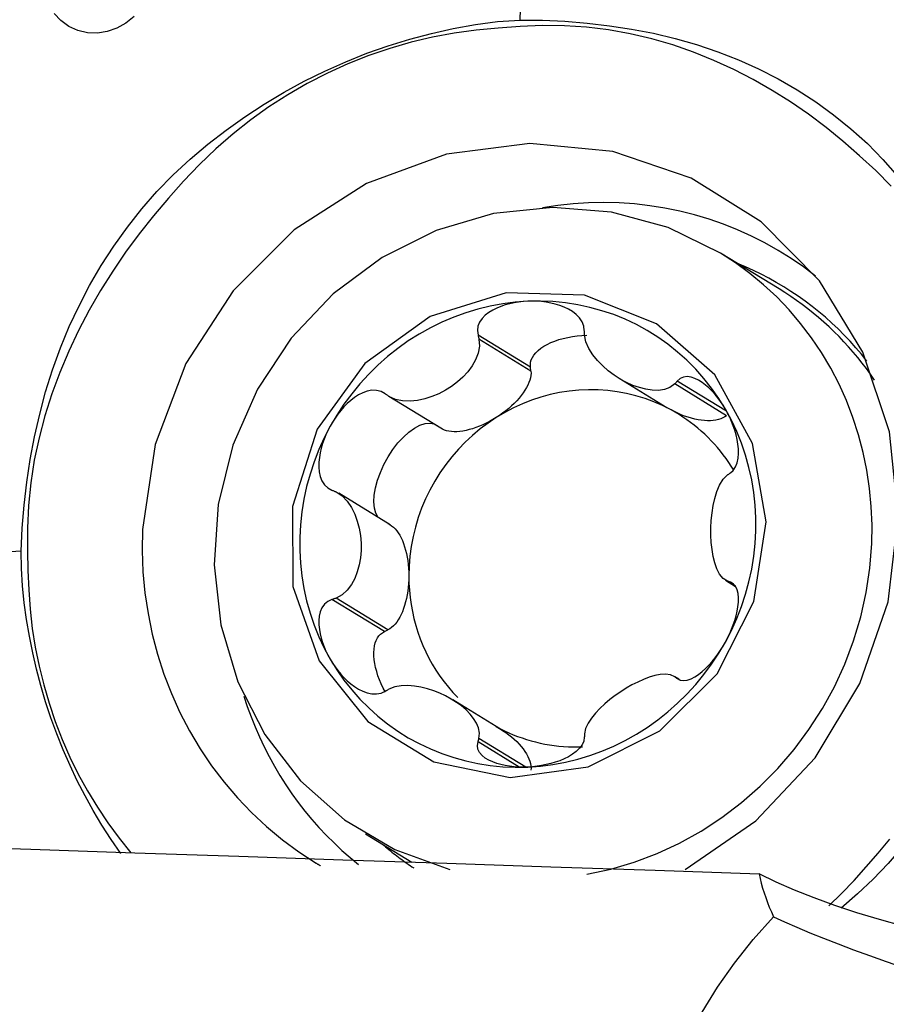
# Model space of a CAD drawing. Extents: x -48 to 66, y -28 to 58.
# Drawn here: x 43 to 48, y 11 to 16 of the extents above; entities that cross this region are included whole.
import ezdxf

# ---------------------------------------------------------------- set-up
doc = ezdxf.new("R2010")
doc.units = 0
doc.header["$MEASUREMENT"] = 0
doc.layers.get('0').update_dxf_attribs({"linetype": 'CONTINUOUS'})
doc.layers.add('1', color=4, linetype='CONTINUOUS')
doc.layers.add('SK2', color=7, linetype='CONTINUOUS')
doc.styles.add('SANDVIK_STYLE', font='simplex.shx', dxfattribs={"height": 3})
doc.styles.get("Standard").update_dxf_attribs({"font": 'simplex.shx'})
doc.dimstyles.new('SANDVIK_DIM', dxfattribs={"dimscale": 0, "dimtxt": 4.5, "dimasz": 4.57, "dimexe": 5, "dimexo": 0, "dimgap": 2.3, "dimtad": 1, "dimdsep": 46, "dimtxsty": 'SANDVIK_STYLE', "dimcen": 0.09, "dimclrd": 256, "dimclre": 256, "dimclrt": 256, "dimadec": 0, "dimazin": 0, "dimtfac": 1, "dimtofl": 0, "dimtmove": 2, "dimatfit": 3, "dimfxl": 1, "dimtolj": 1, "dimtzin": 0, "dimarcsym": 0})

# ---------------------------------------------------------------- blocks, each defined once
blk = doc.blocks.new('*D1')
for p, q in [((-19, 12.1875), (-19, 54.089399)), ((50, 19.5875), (50, 54.089399)), ((-19, 50.914399), (50, 50.914399))]:
    blk.add_line(p, q)
for points in [[(-19, 50.914399), (-15.825, 51.332395), (-15.825, 50.496402)], [(50, 50.914399), (46.825, 50.496402), (46.825, 51.332395)]]:
    blk.add_solid(points)
blk.add_text('69', height=4.5).set_placement((12.267105, 53.164399))

msp = doc.modelspace()

# ---------------------------------------------------------------- linework, layer by layer
at = {"layer": '1'}
for p, q in [((47.160088, 14.930242), (46.864067, 15.111234)), ((45.900834, 14.533065), (45.634754, 14.695751)), ((45.902808, 14.513418), (45.639678, 14.6743)), ((45.902808, 14.513418), (45.900834, 14.533065)), ((46.349754, 14.476693), (46.591714, 14.328754)), ((46.894331, 14.287149), (46.631201, 14.448031)), ((46.894033, 14.309257), (46.644001, 14.46213)), ((45.446009, 14.224315), (45.182879, 14.385197)), ((45.190302, 13.733915), (44.929065, 13.89364)), ((46.8888, 13.453035), (46.939885, 13.421801)), ((46.937885, 13.424184), (46.898563, 13.448225)), ((46.928829, 13.433206), (46.913338, 13.442677)), ((45.160923, 13.192422), (44.894843, 13.355107)), ((45.178647, 13.201312), (44.915517, 13.362193)), ((45.160923, 13.192422), (45.178647, 13.201312)), ((46.651766, 12.951218), (46.631201, 12.963792)), ((46.657297, 12.946537), (46.644001, 12.954666)), ((45.748627, 12.698471), (45.506654, 12.846417)), ((45.842704, 12.506332), (45.634754, 12.633475)), ((45.877297, 12.506207), (45.639678, 12.651491)), ((45.064413, 12.16781), (45.298907, 12.024436))]:
    msp.add_line(p, q, dxfattribs=at)
for points in [[(45.848436, 16.291922, 0), (45.851804, 16.405948, 0), (45.855172, 16.519974, 0), (45.858539, 16.634001, 0), (45.861907, 16.748028, 0), (45.865275, 16.862056, 0), (45.868642, 16.976085, 0), (45.872009, 17.090114, 0)], [(43.892279, 16.310353, 0), (43.850971, 16.276824, 0), (43.805283, 16.251229, 0), (43.756475, 16.234302, 0), (43.706249, 16.22662, 0), (43.656093, 16.228546, 0), (43.607516, 16.239948, 0), (43.562307, 16.260518, 0), (43.52166, 16.289636, 0), (43.487191, 16.326208, 0)], [(43.320065, 13.600636, 0), (43.324918, 13.717005, 0), (43.33446, 13.833304, 0), (43.348384, 13.949386, 0), (43.366383, 14.0651, 0), (43.388163, 14.180248, 0), (43.413868, 14.29449, 0), (43.444095, 14.407696, 0), (43.479248, 14.519798, 0), (43.519294, 14.630337, 0), (43.564011, 14.738609, 0), (43.613224, 14.844482, 0), (43.66699, 14.947928, 0), (43.7257, 15.048749, 0), (43.789504, 15.146895, 0), (43.858028, 15.242508, 0), (43.930938, 15.335263, 0), (44.008179, 15.4239, 0), (44.090272, 15.507815, 0), (44.176555, 15.58752, 0), (44.266109, 15.66316, 0), (44.358507, 15.734894, 0), (44.453739, 15.80276, 0), (44.551598, 15.866653, 0), (44.651821, 15.926491, 0), (44.754227, 15.982243, 0), (44.858634, 16.033877, 0), (44.964677, 16.081315, 0), (45.071751, 16.124372, 0), (45.179763, 16.162758, 0), (45.288813, 16.195947, 0), (45.398747, 16.224875, 0), (45.509537, 16.249773, 0), (45.621304, 16.269972, 0), (45.734214, 16.284497, 0), (45.848436, 16.291922, 0)], [(45.848436, 16.291926, 0), (45.961973, 16.291846, 0), (46.075318, 16.286986, 0), (46.18834, 16.277656, 0), (46.300908, 16.264162, 0), (46.412845, 16.2468, 0), (46.523831, 16.225412, 0), (46.633696, 16.199376, 0), (46.742337, 16.168274, 0), (46.8493, 16.132116, 0), (46.953897, 16.091097, 0), (47.056009, 16.045393, 0), (47.155574, 15.994933, 0), (47.252239, 15.939274, 0), (47.345861, 15.878236, 0), (47.436703, 15.812236, 0), (47.524503, 15.741612, 0), (47.607817, 15.666312, 0), (47.685836, 15.585724, 0), (47.759452, 15.500644, 0)], [(45.847963, 16.259488, 0), (45.736061, 16.251772, 0), (45.624702, 16.241099, 0), (45.514125, 16.226163, 0), (45.404501, 16.206033, 0), (45.295939, 16.180114, 0), (45.188398, 16.14863, 0), (45.081699, 16.112492, 0), (44.975956, 16.070975, 0), (44.871501, 16.023671, 0), (44.769756, 15.971227, 0), (44.671179, 15.914056, 0), (44.575681, 15.85229, 0), (44.483176, 15.786059, 0), (44.393607, 15.715446, 0), (44.307051, 15.640338, 0), (44.223589, 15.560553, 0), (44.143267, 15.476477, 0), (44.066066, 15.389277, 0), (43.990697, 15.300469, 0), (43.917802, 15.209514, 0), (43.848967, 15.115755, 0), (43.784039, 15.019676, 0), (43.722443, 14.921686, 0), (43.664394, 14.821627, 0), (43.6105, 14.719144, 0), (43.560976, 14.61411, 0), (43.515936, 14.50668, 0), (43.475708, 14.397485, 0), (43.440462, 14.286939, 0), (43.410541, 14.174928, 0), (43.386558, 14.061347, 0), (43.36885, 13.947068, 0), (43.357263, 13.832414, 0), (43.351596, 13.717469, 0), (43.351648, 13.602316, 0)], [(47.728776, 15.450783, 0), (47.649846, 15.529372, 0), (47.567725, 15.604635, 0), (47.48395, 15.677957, 0), (47.397968, 15.748656, 0), (47.309066, 15.815083, 0), (47.217727, 15.877416, 0), (47.124375, 15.936259, 0), (47.028846, 15.991386, 0), (46.930765, 16.042159, 0), (46.830002, 16.088354, 0), (46.7267, 16.129861, 0), (46.621465, 16.16637, 0), (46.514697, 16.197726, 0), (46.406267, 16.223573, 0), (46.296047, 16.243279, 0), (46.184876, 16.256537, 0), (46.073079, 16.263518, 0), (45.960744, 16.264431, 0), (45.847963, 16.259484, 0)], [(46.683516, 11.987256, 0), (47.042492, 12.233889, 0), (47.342825, 12.553018, 0), (47.569771, 12.928977, 0), (47.712189, 13.343309, 0), (47.763086, 13.775673, 0), (47.719965, 14.204843, 0), (47.584941, 14.60975, 0), (47.364644, 14.970516, 0), (47.06989, 15.26943, 0), (46.715147, 15.491817, 0), (46.317831, 15.62676, 0), (45.897449, 15.667634, 0), (45.474637, 15.612432, 0), (45.070153, 15.463865, 0), (44.703853, 15.229225, 0), (44.393722, 14.920033, 0), (44.154983, 14.551467, 0), (43.999357, 14.141621, 0), (43.934485, 13.710615, 0)], [(46.864067, 15.111234, 0), (46.597984, 15.241174, 0), (46.311373, 15.319234, 0), (46.013517, 15.342884, 0), (45.714066, 15.311358, 0), (45.422717, 15.225678, 0), (45.14891, 15.088619, 0), (44.901514, 14.90462, 0), (44.688541, 14.679642, 0), (44.516891, 14.420972, 0), (44.392124, 14.13699, 0), (44.318281, 13.836893, 0), (44.297754, 13.530403, 0), (44.331209, 13.227448, 0), (44.417561, 12.93784, 0), (44.554013, 12.670962, 0), (44.736145, 12.435457, 0), (44.958058, 12.238955, 0), (45.212564, 12.08782, 0), (45.491418, 11.986948, 0)], [(47.34554, 14.994573, 0), (47.284206, 15.040966, 0), (47.220877, 15.084555, 0), (47.15567, 15.125262, 0), (47.088704, 15.163011, 0), (47.020099, 15.197736, 0), (46.949982, 15.229371, 0), (46.878479, 15.257861, 0), (46.805721, 15.283151, 0), (46.731841, 15.305198, 0), (46.656973, 15.32396, 0), (46.581253, 15.339404, 0), (46.504819, 15.3515, 0), (46.427812, 15.360228, 0), (46.35037, 15.365571, 0), (46.272634, 15.36752, 0), (46.194748, 15.36607, 0), (46.116851, 15.361226, 0), (46.039087, 15.352995, 0), (45.961596, 15.341392, 0)], [(47.629613, 13.639522, 0), (47.630987, 13.732991, 0), (47.627339, 13.826178, 0), (47.61868, 13.918803, 0), (47.605037, 14.010586, 0), (47.586451, 14.101252, 0), (47.562977, 14.190526, 0), (47.534686, 14.27814, 0), (47.501664, 14.36383, 0), (47.46401, 14.447338, 0), (47.421837, 14.528413, 0), (47.375273, 14.606809, 0), (47.324458, 14.68229, 0), (47.269544, 14.754631, 0), (47.210698, 14.823611, 0), (47.148097, 14.889024, 0), (47.081929, 14.950673, 0), (47.012393, 15.008371, 0), (46.939699, 15.061945, 0), (46.864067, 15.111234, 0)], [(47.605319, 14.564358, 0), (47.577805, 14.5985, 0), (47.549394, 14.631855, 0), (47.520106, 14.6644, 0), (47.489959, 14.696112, 0), (47.458976, 14.726971, 0), (47.427177, 14.756954, 0), (47.394585, 14.786042, 0), (47.36122, 14.814213, 0), (47.327108, 14.84145, 0), (47.29227, 14.867732, 0), (47.256731, 14.893043, 0), (47.220515, 14.917365, 0), (47.183647, 14.94068, 0), (47.146153, 14.962973, 0), (47.108057, 14.98423, 0), (47.069387, 15.004434, 0), (47.030169, 15.023572, 0), (46.990429, 15.041632, 0), (46.950196, 15.0586, 0)], [(47.643988, 14.467521, 0), (47.623657, 14.496839, 0), (47.602694, 14.525675, 0), (47.581108, 14.554016, 0), (47.558911, 14.58185, 0), (47.536111, 14.609163, 0), (47.512719, 14.635942, 0), (47.488747, 14.662176, 0), (47.464205, 14.687851, 0), (47.439105, 14.712957, 0), (47.413459, 14.737481, 0), (47.387278, 14.761412, 0), (47.360574, 14.784738, 0), (47.33336, 14.807451, 0), (47.305649, 14.829537, 0), (47.277453, 14.850988, 0), (47.248786, 14.871794, 0), (47.21966, 14.891944, 0), (47.190089, 14.91143, 0), (47.160088, 14.930242, 0)], [(46.539078, 14.753187, 0), (46.173606, 14.897258, 0), (45.777078, 14.910149, 0), (45.392466, 14.790463, 0), (45.061447, 14.551171, 0), (44.819893, 14.218203, 0), (44.693979, 13.827642, 0), (44.697352, 13.42181, 0), (44.829644, 13.044687, 0), (45.07652, 12.737139, 0), (45.411228, 12.532493, 0), (45.797496, 12.452927, 0), (46.193467, 12.507063, 0), (46.55623, 12.689034, 0), (46.846475, 12.97912, 0), (47.03275, 13.345887, 0), (47.094867, 13.749589, 0), (47.026097, 14.14648, 0), (46.833891, 14.493549, 0), (46.539078, 14.753187, 0)], [(45.88703, 14.86718, 0), (45.823342, 14.862624, 0), (45.759848, 14.854497, 0), (45.69674, 14.842824, 0), (45.63421, 14.82764, 0), (45.572448, 14.808991, 0), (45.511641, 14.786934, 0), (45.451974, 14.761535, 0), (45.393629, 14.732872, 0), (45.336782, 14.701032, 0), (45.281606, 14.666112, 0), (45.228268, 14.628218, 0), (45.176932, 14.587464, 0), (45.127751, 14.543974, 0), (45.080877, 14.497881, 0), (45.036451, 14.449325, 0), (44.994608, 14.398453, 0), (44.955476, 14.345419, 0), (44.919172, 14.290385, 0), (44.885808, 14.233518, 0)], [(45.88703, 14.86718, 0), (45.863798, 14.865638, 0), (45.840698, 14.863015, 0), (45.817795, 14.859283, 0), (45.795151, 14.854413, 0), (45.772828, 14.84836, 0), (45.750948, 14.841011, 0), (45.729651, 14.832242, 0), (45.709071, 14.82193, 0), (45.689495, 14.809903, 0), (45.671497, 14.795919, 0), (45.655678, 14.779731, 0), (45.642838, 14.761231, 0), (45.634338, 14.740598, 0), (45.631423, 14.718282, 0), (45.634754, 14.695751, 0)], [(46.888251, 14.320391, 0), (46.854887, 14.374364, 0), (46.818584, 14.426248, 0), (46.779451, 14.475886, 0), (46.737608, 14.523128, 0), (46.693182, 14.567829, 0), (46.646308, 14.609855, 0), (46.597128, 14.649077, 0), (46.545791, 14.685377, 0), (46.492454, 14.718643, 0), (46.437278, 14.748776, 0), (46.380431, 14.775684, 0), (46.322085, 14.799284, 0), (46.262418, 14.819505, 0), (46.201612, 14.836287, 0), (46.139849, 14.849577, 0), (46.077319, 14.859335, 0), (46.014211, 14.865533, 0), (45.950717, 14.86815, 0), (45.88703, 14.86718, 0)], [(46.173427, 14.71912, 0), (46.17072, 14.741639, 0), (46.162341, 14.76338, 0), (46.149067, 14.78319, 0), (46.132391, 14.800385, 0), (46.113479, 14.814998, 0), (46.09292, 14.827332, 0), (46.071256, 14.837617, 0), (46.049001, 14.846087, 0), (46.026365, 14.852953, 0), (46.003431, 14.858359, 0), (45.980292, 14.862441, 0), (45.957033, 14.865321, 0), (45.933702, 14.867049, 0), (45.91035, 14.867658, 0), (45.88703, 14.86718, 0)], [(45.639678, 14.6743, 0), (45.642193, 14.638817, 0), (45.635542, 14.603907, 0), (45.622532, 14.570658, 0), (45.604677, 14.539435, 0), (45.583064, 14.510259, 0), (45.558362, 14.483235, 0), (45.530943, 14.458443, 0), (45.501173, 14.435958, 0), (45.469415, 14.415862, 0), (45.435972, 14.398348, 0), (45.401099, 14.383718, 0), (45.365051, 14.37228, 0), (45.328081, 14.364345, 0), (45.290464, 14.360475, 0), (45.252855, 14.36167, 0), (45.216233, 14.3692, 0), (45.182879, 14.385197, 0)], [(45.634754, 14.695751, 0), (45.635457, 14.692686, 0), (45.636161, 14.689622, 0), (45.636864, 14.686558, 0), (45.637568, 14.683493, 0), (45.638271, 14.680429, 0), (45.638974, 14.677364, 0), (45.639678, 14.6743, 0)], [(45.900834, 14.533065, 0), (45.899901, 14.545425, 0), (45.901159, 14.557873, 0), (45.904598, 14.570307, 0), (45.910189, 14.582627, 0), (45.917887, 14.594733, 0), (45.927631, 14.606527, 0), (45.93934, 14.617913, 0), (45.952921, 14.6288, 0), (45.968262, 14.639098, 0), (45.985241, 14.648724, 0), (46.003718, 14.657601, 0), (46.023544, 14.665655, 0), (46.044559, 14.672823, 0), (46.066592, 14.679046, 0), (46.089465, 14.684273, 0), (46.112991, 14.688463, 0), (46.136982, 14.69158, 0), (46.161241, 14.6936, 0), (46.185573, 14.694507, 0)], [(46.174402, 14.697498, 0), (46.174263, 14.700587, 0), (46.174124, 14.703676, 0), (46.173985, 14.706765, 0), (46.173845, 14.709854, 0), (46.173706, 14.712943, 0), (46.173567, 14.716032, 0), (46.173427, 14.71912, 0)], [(46.631201, 14.448031, 0), (46.607169, 14.429552, 0), (46.578856, 14.419205, 0), (46.548413, 14.415043, 0), (46.516826, 14.415907, 0), (46.484618, 14.420847, 0), (46.452178, 14.429321, 0), (46.419738, 14.441037, 0), (46.387525, 14.455709, 0), (46.355769, 14.473054, 0), (46.324774, 14.492908, 0), (46.294924, 14.515211, 0), (46.266605, 14.539908, 0), (46.240205, 14.566946, 0), (46.216331, 14.596383, 0), (46.196142, 14.62818, 0), (46.181186, 14.662163, 0), (46.174402, 14.697498, 0)], [(45.902808, 14.513418, 0), (45.903236, 14.502749, 0), (45.902434, 14.491532, 0), (45.900407, 14.479825, 0), (45.897164, 14.467686, 0), (45.892722, 14.455176, 0), (45.887103, 14.44236, 0), (45.880336, 14.429301, 0), (45.872454, 14.416065, 0), (45.863498, 14.40272, 0), (45.853513, 14.389332, 0), (45.842549, 14.375969, 0), (45.830662, 14.3627, 0), (45.817912, 14.34959, 0), (45.804362, 14.336705, 0), (45.790082, 14.324112, 0), (45.775143, 14.311874, 0), (45.759621, 14.300051, 0), (45.743594, 14.288705, 0), (45.727144, 14.277892, 0)], [(46.888251, 14.320391, 0), (46.876225, 14.340168, 0), (46.863432, 14.359298, 0), (46.849881, 14.377711, 0), (46.835585, 14.39534, 0), (46.82054, 14.412111, 0), (46.804727, 14.427866, 0), (46.788129, 14.442427, 0), (46.770725, 14.455621, 0), (46.752536, 14.467124, 0), (46.733683, 14.476328, 0), (46.714295, 14.482606, 0), (46.694706, 14.48522, 0), (46.675744, 14.483087, 0), (46.658376, 14.475352, 0), (46.644001, 14.46213, 0)], [(46.644001, 14.46213, 0), (46.642173, 14.460116, 0), (46.640344, 14.458102, 0), (46.638516, 14.456087, 0), (46.636687, 14.454073, 0), (46.634859, 14.452059, 0), (46.63303, 14.450045, 0), (46.631201, 14.448031, 0)], [(45.16418, 14.39793, 0), (45.143794, 14.409629, 0), (45.121008, 14.415612, 0), (45.097211, 14.415893, 0), (45.073783, 14.411442, 0), (45.051324, 14.40337, 0), (45.029897, 14.39242, 0), (45.009601, 14.379241, 0), (44.990518, 14.364458, 0), (44.97258, 14.348397, 0), (44.955712, 14.331224, 0), (44.939852, 14.313111, 0), (44.924941, 14.294212, 0), (44.910963, 14.274603, 0), (44.897919, 14.254349, 0), (44.885808, 14.233518, 0)], [(45.182879, 14.385197, 0), (45.180208, 14.387016, 0), (45.177536, 14.388835, 0), (45.174865, 14.390654, 0), (45.172194, 14.392473, 0), (45.169522, 14.394292, 0), (45.166851, 14.396111, 0), (45.16418, 14.39793, 0)], [(46.613197, 14.316332, 0), (46.570253, 14.338198, 0), (46.526094, 14.35756, 0), (46.480854, 14.37436, 0), (46.43467, 14.388545, 0), (46.387684, 14.400072, 0), (46.340036, 14.408908, 0), (46.291873, 14.415025, 0), (46.24334, 14.418404, 0), (46.194585, 14.419035, 0), (46.145756, 14.416917, 0), (46.097001, 14.412055, 0), (46.048468, 14.404465, 0), (46.000305, 14.394169, 0), (45.952657, 14.381199, 0), (45.90567, 14.365595, 0), (45.859487, 14.347402, 0), (45.814247, 14.326678, 0), (45.770088, 14.303484, 0), (45.727144, 14.277892, 0)], [(45.727144, 14.277892, 0), (45.685545, 14.249978, 0), (45.645418, 14.219828, 0), (45.606885, 14.187534, 0), (45.570063, 14.153192, 0), (45.535063, 14.116909, 0), (45.501992, 14.078793, 0), (45.47095, 14.03896, 0), (45.442032, 13.997533, 0), (45.415324, 13.954635, 0), (45.39091, 13.910398, 0), (45.368862, 13.864956, 0), (45.349247, 13.818448, 0), (45.332126, 13.771013, 0), (45.31755, 13.722797, 0), (45.305563, 13.673945, 0), (45.296202, 13.624606, 0), (45.289495, 13.574931, 0), (45.285463, 13.525069, 0), (45.284117, 13.475172, 0)], [(45.727144, 14.277892, 0), (45.710353, 14.267666, 0), (45.693305, 14.258081, 0), (45.676088, 14.249183, 0), (45.658788, 14.241018, 0), (45.641492, 14.233627, 0), (45.624288, 14.227047, 0), (45.607262, 14.221312, 0), (45.590501, 14.216451, 0), (45.574089, 14.212487, 0), (45.558109, 14.209442, 0), (45.542641, 14.20733, 0), (45.527765, 14.206162, 0), (45.513554, 14.205944, 0), (45.50008, 14.206678, 0), (45.487413, 14.208359, 0), (45.475614, 14.210978, 0), (45.464745, 14.214524, 0), (45.45486, 14.218977, 0), (45.446009, 14.224315, 0)], [(46.93064, 14.010904, 0), (46.918205, 14.030968, 0), (46.905234, 14.050662, 0), (46.891737, 14.069972, 0), (46.877724, 14.088883, 0), (46.863205, 14.107383, 0), (46.84819, 14.125458, 0), (46.832689, 14.143095, 0), (46.816714, 14.160281, 0), (46.800277, 14.177005, 0), (46.783389, 14.193254, 0), (46.766062, 14.209017, 0), (46.748308, 14.224282, 0), (46.730141, 14.239038, 0), (46.711573, 14.253275, 0), (46.692618, 14.266983, 0), (46.673288, 14.280152, 0), (46.653599, 14.292773, 0), (46.633564, 14.304835, 0), (46.613197, 14.316332, 0)], [(46.894331, 14.287149, 0), (46.88548, 14.281042, 0), (46.875595, 14.275732, 0), (46.864726, 14.271243, 0), (46.852928, 14.2676, 0), (46.84026, 14.26482, 0), (46.826787, 14.262917, 0), (46.812576, 14.261902, 0), (46.797699, 14.261779, 0), (46.782232, 14.262549, 0), (46.766252, 14.264208, 0), (46.74984, 14.266747, 0), (46.733079, 14.270154, 0), (46.716053, 14.274412, 0), (46.698849, 14.279499, 0), (46.681553, 14.285389, 0), (46.664253, 14.292053, 0), (46.647035, 14.299457, 0), (46.629988, 14.307564, 0), (46.613197, 14.316332, 0)], [(46.913338, 13.997489, 0), (46.927997, 14.010154, 0), (46.939655, 14.027592, 0), (46.947819, 14.048563, 0), (46.952631, 14.071396, 0), (46.954603, 14.095044, 0), (46.954194, 14.119109, 0), (46.951798, 14.143202, 0), (46.947797, 14.166962, 0), (46.942431, 14.190298, 0), (46.935837, 14.213199, 0), (46.928153, 14.235642, 0), (46.919499, 14.257608, 0), (46.909933, 14.279075, 0), (46.899502, 14.300013, 0), (46.888251, 14.320391, 0)], [(46.888251, 13.139941, 0), (46.918575, 13.198469, 0), (46.945766, 13.258479, 0), (46.969741, 13.319791, 0), (46.990428, 13.382217, 0), (47.007764, 13.445567, 0), (47.021697, 13.50965, 0), (47.032183, 13.574271, 0), (47.039192, 13.639233, 0), (47.042702, 13.70434, 0), (47.042702, 13.769393, 0), (47.039192, 13.834195, 0), (47.032183, 13.898549, 0), (47.021697, 13.96226, 0), (47.007764, 14.025134, 0), (46.990428, 14.086981, 0), (46.969741, 14.147611, 0), (46.945766, 14.206843, 0), (46.918575, 14.264494, 0), (46.888251, 14.320391, 0)], [(44.885808, 14.233518, 0), (44.855485, 14.17499, 0), (44.828294, 14.114979, 0), (44.804319, 14.053667, 0), (44.783631, 13.991242, 0), (44.766295, 13.927891, 0), (44.752363, 13.863808, 0), (44.741876, 13.799187, 0), (44.734867, 13.734225, 0), (44.731357, 13.669118, 0), (44.731357, 13.604065, 0), (44.734867, 13.539263, 0), (44.741876, 13.474909, 0), (44.752363, 13.411198, 0), (44.766295, 13.348324, 0), (44.783631, 13.286478, 0), (44.804319, 13.225847, 0), (44.828294, 13.166616, 0), (44.855485, 13.108964, 0), (44.885808, 13.053067, 0)], [(44.885808, 14.233518, 0), (44.874642, 14.212175, 0), (44.86446, 14.190346, 0), (44.85532, 14.16807, 0), (44.847278, 14.145385, 0), (44.840407, 14.122313, 0), (44.834866, 14.098887, 0), (44.830834, 14.075149, 0), (44.828488, 14.051135, 0), (44.828123, 14.026981, 0), (44.830252, 14.003014, 0), (44.835403, 13.97958, 0), (44.844095, 13.957278, 0), (44.856902, 13.937345, 0), (44.874112, 13.921078, 0), (44.894843, 13.909919, 0)], [(45.128213, 13.771878, 0), (45.116939, 13.792993, 0), (45.109873, 13.819179, 0), (45.107191, 13.849783, 0), (45.10896, 13.884044, 0), (45.115136, 13.921108, 0), (45.125565, 13.960052, 0), (45.139987, 13.999904, 0), (45.158043, 14.039674, 0), (45.179284, 14.078369, 0), (45.203179, 14.115026, 0), (45.229133, 14.148732, 0), (45.256501, 14.178647, 0), (45.2846, 14.204025, 0), (45.312731, 14.224235, 0), (45.340192, 14.238773, 0), (45.366299, 14.247277, 0), (45.390402, 14.249535, 0), (45.411901, 14.24549, 0), (45.43026, 14.235244, 0)], [(46.898563, 13.448225, 0), (46.876656, 13.462392, 0), (46.859143, 13.484418, 0), (46.845297, 13.511313, 0), (46.834563, 13.541566, 0), (46.826385, 13.574205, 0), (46.820469, 13.608589, 0), (46.816668, 13.644351, 0), (46.814837, 13.681133, 0), (46.814839, 13.718574, 0), (46.816673, 13.756318, 0), (46.820475, 13.793998, 0), (46.826385, 13.831245, 0), (46.834544, 13.867692, 0), (46.845286, 13.902834, 0), (46.859121, 13.935628, 0), (46.876638, 13.964618, 0), (46.898563, 13.986796, 0)], [(46.898563, 13.986796, 0), (46.900674, 13.988323, 0), (46.902785, 13.989851, 0), (46.904896, 13.991378, 0), (46.907007, 13.992906, 0), (46.909117, 13.994433, 0), (46.911228, 13.995961, 0), (46.913338, 13.997489, 0)], [(44.894843, 13.909919, 0), (44.897796, 13.908611, 0), (44.90075, 13.907303, 0), (44.903703, 13.905995, 0), (44.906656, 13.904687, 0), (44.90961, 13.903379, 0), (44.912563, 13.902072, 0), (44.915517, 13.900764, 0)], [(44.915517, 13.900764, 0), (44.946705, 13.880923, 0), (44.972515, 13.853823, 0), (44.993534, 13.822543, 0), (45.010265, 13.788623, 0), (45.023276, 13.753029, 0), (45.032836, 13.716418, 0), (45.039078, 13.679163, 0), (45.042134, 13.641632, 0), (45.042132, 13.604191, 0), (45.039069, 13.567198, 0), (45.032825, 13.531011, 0), (45.023277, 13.495989, 0), (45.010295, 13.46249, 0), (44.993551, 13.431018, 0), (44.972548, 13.402607, 0), (44.946732, 13.378691, 0), (44.915517, 13.362193, 0)], [(48.376808, 13.820016, 0), (48.37219, 13.711938, 0), (48.363576, 13.603864, 0), (48.351216, 13.495911, 0), (48.335357, 13.388198, 0), (48.316249, 13.280852, 0), (48.293983, 13.174143, 0), (48.268127, 13.068241, 0), (48.238197, 12.963189, 0), (48.204063, 12.859191, 0), (48.165804, 12.756724, 0), (48.123622, 12.656293, 0), (48.077631, 12.55789, 0), (48.027667, 12.461603, 0), (47.973253, 12.36769, 0), (47.914206, 12.276226, 0), (47.85096, 12.187018, 0), (47.783825, 12.100202, 0), (47.712788, 12.016923, 0), (47.63712, 11.937987, 0), (47.557275, 11.86302, 0), (47.474373, 11.791542, 0)], [(45.178647, 13.739882, 0), (45.187926, 13.735319, 0), (45.197009, 13.729413, 0), (45.205851, 13.722194, 0), (45.214406, 13.713698, 0), (45.222632, 13.703969, 0), (45.230486, 13.693055, 0), (45.23793, 13.681011, 0), (45.244925, 13.667898, 0), (45.251437, 13.653783, 0), (45.257432, 13.638737, 0), (45.26288, 13.622835, 0), (45.267754, 13.606158, 0), (45.272029, 13.58879, 0), (45.275684, 13.570819, 0), (45.278699, 13.552336, 0), (45.281061, 13.533433, 0), (45.282756, 13.514207, 0), (45.283776, 13.494754, 0), (45.284117, 13.475172, 0)], [(43.934485, 13.710615, 0), (43.932906, 13.603222, 0), (43.937098, 13.496152, 0), (43.947046, 13.389728, 0), (43.962722, 13.28427, 0), (43.984077, 13.180098, 0), (44.011048, 13.077523, 0), (44.043553, 12.976856, 0), (44.081495, 12.8784, 0), (44.124759, 12.782451, 0), (44.173214, 12.689299, 0), (44.226716, 12.599223, 0), (44.285101, 12.512496, 0), (44.348196, 12.429379, 0), (44.415809, 12.350122, 0), (44.487737, 12.274964, 0), (44.563763, 12.204131, 0), (44.643658, 12.137837, 0), (44.727181, 12.076281, 0), (44.814081, 12.019649, 0)], [(46.186699, 11.96243, 0), (46.307234, 11.988856, 0), (46.425923, 12.024169, 0), (46.542126, 12.06818, 0), (46.655218, 12.120651, 0), (46.764589, 12.1813, 0), (46.869651, 12.2498, 0), (46.969838, 12.325783, 0), (47.064611, 12.408839, 0), (47.153459, 12.498521, 0), (47.235905, 12.594347, 0), (47.311503, 12.6958, 0), (47.379848, 12.802334, 0), (47.44057, 12.913376, 0), (47.493344, 13.028328, 0), (47.537885, 13.14657, 0), (47.573953, 13.267466, 0), (47.601354, 13.390366, 0), (47.619941, 13.514607, 0), (47.629613, 13.639521, 0)], [(43.320069, 13.600636, 0), (43.209746, 13.593644, 0), (43.099422, 13.586653, 0), (42.989097, 13.579661, 0), (42.878772, 13.57267, 0), (42.768446, 13.565679, 0), (42.658119, 13.558687, 0), (42.547792, 13.551696, 0)], [(43.824359, 12.068556, 0), (43.77583, 12.139139, 0), (43.729549, 12.211388, 0), (43.685575, 12.28517, 0), (43.643929, 12.360385, 0), (43.60462, 12.436964, 0), (43.567656, 12.514832, 0), (43.533044, 12.593918, 0), (43.500808, 12.674082, 0), (43.471025, 12.754974, 0), (43.443738, 12.83651, 0), (43.419151, 12.9187, 0), (43.397558, 13.001648, 0), (43.378526, 13.085235, 0), (43.361688, 13.169354, 0), (43.347196, 13.254042, 0), (43.335347, 13.339381, 0), (43.32649, 13.425471, 0), (43.321202, 13.512591, 0), (43.320069, 13.600636, 0)], [(43.351644, 13.602315, 0), (43.35394, 13.503123, 0), (43.358312, 13.404414, 0), (43.365612, 13.306388, 0), (43.376575, 13.209216, 0), (43.391628, 13.112997, 0), (43.41109, 13.017807, 0), (43.434544, 12.923547, 0), (43.461402, 12.830071, 0), (43.492258, 12.737494, 0), (43.527428, 12.646016, 0), (43.566702, 12.556387, 0), (43.609618, 12.469383, 0), (43.656087, 12.384946, 0), (43.706022, 12.303013, 0), (43.759338, 12.223522, 0), (43.815983, 12.146435, 0), (43.876036, 12.071809, 0)], [(45.284117, 13.475172, 0), (45.283776, 13.455561, 0), (45.282756, 13.43602, 0), (45.281061, 13.416646, 0), (45.278699, 13.397539, 0), (45.275684, 13.378794, 0), (45.272029, 13.360506, 0), (45.267754, 13.342767, 0), (45.26288, 13.325667, 0), (45.257432, 13.309293, 0), (45.251437, 13.293726, 0), (45.244925, 13.279046, 0), (45.23793, 13.265326, 0), (45.230486, 13.252636, 0), (45.222632, 13.241041, 0), (45.214406, 13.230598, 0), (45.205851, 13.22136, 0), (45.197009, 13.213373, 0), (45.187926, 13.206679, 0), (45.178647, 13.201312, 0)], [(45.284117, 13.475172, 0), (45.284839, 13.438698, 0), (45.287003, 13.402345, 0), (45.290605, 13.366174, 0), (45.29564, 13.330243, 0), (45.302099, 13.294611, 0), (45.309973, 13.259335, 0), (45.319247, 13.224474, 0), (45.329908, 13.190083, 0), (45.341937, 13.15622, 0), (45.355315, 13.122939, 0), (45.370021, 13.090294, 0), (45.38603, 13.058338, 0), (45.403316, 13.027124, 0), (45.421851, 12.996703, 0), (45.441606, 12.967123, 0), (45.462546, 12.938434, 0), (45.48464, 12.910682, 0), (45.50785, 12.883911, 0), (45.532139, 12.858167, 0)], [(46.888251, 13.139941, 0), (46.899498, 13.161234, 0), (46.909927, 13.182911, 0), (46.919493, 13.204927, 0), (46.928146, 13.227239, 0), (46.93583, 13.249814, 0), (46.942424, 13.272596, 0), (46.947791, 13.295518, 0), (46.951795, 13.318518, 0), (46.954205, 13.341422, 0), (46.954623, 13.363831, 0), (46.952638, 13.38533, 0), (46.947831, 13.405256, 0), (46.939714, 13.422323, 0), (46.928018, 13.435217, 0), (46.913338, 13.442677, 0)], [(46.913338, 13.442677, 0), (46.911228, 13.443469, 0), (46.909117, 13.444262, 0), (46.907007, 13.445055, 0), (46.904896, 13.445847, 0), (46.902785, 13.44664, 0), (46.900674, 13.447433, 0), (46.898563, 13.448225, 0)], [(44.894843, 13.355107, 0), (44.874144, 13.346135, 0), (44.85699, 13.332056, 0), (44.844108, 13.31397, 0), (44.835416, 13.29351, 0), (44.830293, 13.271788, 0), (44.828149, 13.249285, 0), (44.828489, 13.226449, 0), (44.83083, 13.203704, 0), (44.83486, 13.181185, 0), (44.840401, 13.158928, 0), (44.847272, 13.136982, 0), (44.855314, 13.11539, 0), (44.864455, 13.094182, 0), (44.874638, 13.073396, 0), (44.885808, 13.053067, 0)], [(44.915517, 13.362193, 0), (44.912563, 13.361181, 0), (44.90961, 13.360169, 0), (44.906656, 13.359156, 0), (44.903703, 13.358144, 0), (44.90075, 13.357132, 0), (44.897796, 13.356119, 0), (44.894843, 13.355107, 0)], [(45.165298, 12.886352, 0), (45.15446, 12.906702, 0), (45.144586, 12.927398, 0), (45.135746, 12.948289, 0), (45.128006, 12.969221, 0), (45.121423, 12.99004, 0), (45.116044, 13.010596, 0), (45.11191, 13.030736, 0), (45.10905, 13.050314, 0), (45.107485, 13.069185, 0), (45.107228, 13.087213, 0), (45.108279, 13.104263, 0), (45.110631, 13.120213, 0), (45.114267, 13.134944, 0), (45.11916, 13.148349, 0), (45.125275, 13.160329, 0), (45.132566, 13.170798, 0), (45.14098, 13.179677, 0), (45.150455, 13.186903, 0), (45.160923, 13.192422, 0)], [(45.88703, 12.506279, 0), (45.950717, 12.510834, 0), (46.014211, 12.518961, 0), (46.077319, 12.530634, 0), (46.139849, 12.545818, 0), (46.201612, 12.564467, 0), (46.262418, 12.586524, 0), (46.322085, 12.611923, 0), (46.380431, 12.640586, 0), (46.437278, 12.672426, 0), (46.492454, 12.707346, 0), (46.545791, 12.745241, 0), (46.597128, 12.785995, 0), (46.646308, 12.829484, 0), (46.693182, 12.875577, 0), (46.737608, 12.924133, 0), (46.779451, 12.975005, 0), (46.818584, 13.028039, 0), (46.854887, 13.083073, 0), (46.888251, 13.139941, 0)], [(46.644001, 12.954666, 0), (46.658346, 12.94666, 0), (46.675637, 12.944037, 0), (46.694716, 12.94664, 0), (46.714264, 12.953464, 0), (46.733571, 12.963463, 0), (46.752446, 12.975973, 0), (46.770686, 12.990409, 0), (46.788109, 13.006208, 0), (46.804711, 13.023086, 0), (46.820526, 13.040902, 0), (46.835573, 13.059512, 0), (46.849872, 13.078785, 0), (46.863425, 13.098655, 0), (46.876221, 13.11906, 0), (46.888251, 13.139941, 0)], [(44.885808, 13.053067, 0), (44.897914, 13.033241, 0), (44.910956, 13.01396, 0), (44.924931, 12.995287, 0), (44.939839, 12.977284, 0), (44.955697, 12.960016, 0), (44.972563, 12.943617, 0), (44.990495, 12.92824, 0), (45.009557, 12.914032, 0), (45.029792, 12.901279, 0), (45.051192, 12.890517, 0), (45.073746, 12.882304, 0), (45.097219, 12.877315, 0), (45.120871, 12.87658, 0), (45.143754, 12.880943, 0), (45.16418, 12.890466, 0)], [(44.885808, 13.053067, 0), (44.919172, 12.999095, 0), (44.955476, 12.94721, 0), (44.994608, 12.897572, 0), (45.036451, 12.85033, 0), (45.080877, 12.805629, 0), (45.127751, 12.763603, 0), (45.176932, 12.724381, 0), (45.228268, 12.688082, 0), (45.281606, 12.654815, 0), (45.336782, 12.624682, 0), (45.393629, 12.597775, 0), (45.451974, 12.574174, 0), (45.511641, 12.553953, 0), (45.572448, 12.537172, 0), (45.63421, 12.523882, 0), (45.69674, 12.514123, 0), (45.759848, 12.507926, 0), (45.823342, 12.505308, 0), (45.88703, 12.506279, 0)], [(46.631201, 12.963792, 0), (46.609779, 12.973468, 0), (46.584811, 12.976584, 0), (46.558003, 12.974881, 0), (46.530052, 12.969442, 0), (46.501595, 12.961053, 0), (46.472777, 12.950213, 0), (46.443764, 12.937241, 0), (46.414868, 12.922478, 0), (46.386198, 12.906078, 0), (46.35777, 12.888114, 0), (46.329902, 12.868803, 0), (46.3029, 12.848231, 0), (46.277042, 12.826456, 0), (46.252607, 12.803537, 0), (46.2299, 12.779499, 0), (46.209576, 12.754353, 0), (46.192517, 12.728223, 0), (46.180043, 12.701404, 0), (46.174402, 12.674689, 0)], [(46.631201, 12.963792, 0), (46.63303, 12.962488, 0), (46.634859, 12.961184, 0), (46.636687, 12.95988, 0), (46.638516, 12.958577, 0), (46.640344, 12.957273, 0), (46.642173, 12.95597, 0), (46.644001, 12.954666, 0)], [(45.16418, 12.890466, 0), (45.166851, 12.891965, 0), (45.169522, 12.893463, 0), (45.172194, 12.894962, 0), (45.174865, 12.896461, 0), (45.177536, 12.89796, 0), (45.180208, 12.899459, 0), (45.182879, 12.900958, 0)], [(45.639678, 12.651491, 0), (45.642411, 12.678061, 0), (45.637526, 12.704116, 0), (45.627155, 12.729081, 0), (45.612611, 12.752686, 0), (45.594704, 12.774982, 0), (45.574106, 12.795983, 0), (45.551139, 12.815658, 0), (45.526069, 12.833977, 0), (45.499163, 12.850912, 0), (45.470724, 12.866402, 0), (45.44114, 12.880234, 0), (45.41045, 12.892346, 0), (45.378567, 12.902668, 0), (45.345796, 12.910878, 0), (45.312485, 12.916614, 0), (45.278805, 12.919383, 0), (45.245257, 12.91847, 0), (45.212677, 12.912853, 0), (45.182879, 12.900958, 0)], [(44.448199, 12.866249, 0), (44.46564, 12.813329, 0), (44.484668, 12.761043, 0), (44.505265, 12.709438, 0), (44.527413, 12.658563, 0), (44.55109, 12.608465, 0), (44.576276, 12.559188, 0), (44.602946, 12.51078, 0), (44.631077, 12.463283, 0), (44.660642, 12.416743, 0), (44.691615, 12.371202, 0), (44.723966, 12.326701, 0), (44.757666, 12.283282, 0), (44.792684, 12.240985, 0), (44.828988, 12.199848, 0), (44.866545, 12.15991, 0), (44.905319, 12.121207, 0), (44.945274, 12.083775, 0), (44.986376, 12.047649, 0), (45.028584, 12.012861, 0)], [(45.727144, 12.710893, 0), (45.748206, 12.699778, 0), (45.769581, 12.689267, 0), (45.791254, 12.679367, 0), (45.813207, 12.670086, 0), (45.835426, 12.661431, 0), (45.857892, 12.653408, 0), (45.880591, 12.646023, 0), (45.903504, 12.639282, 0), (45.926615, 12.633189, 0), (45.949906, 12.62775, 0), (45.973361, 12.622967, 0), (45.996962, 12.618846, 0), (46.020692, 12.615388, 0), (46.044532, 12.612596, 0), (46.068466, 12.610473, 0), (46.092475, 12.60902, 0), (46.116542, 12.608238, 0), (46.140648, 12.608127, 0), (46.164777, 12.608688, 0)], [(45.727144, 12.710893, 0), (45.743594, 12.701507, 0), (45.759621, 12.691552, 0), (45.775143, 12.681076, 0), (45.790082, 12.670134, 0), (45.804362, 12.658779, 0), (45.817912, 12.647071, 0), (45.830662, 12.635067, 0), (45.842549, 12.622829, 0), (45.853513, 12.610418, 0), (45.863498, 12.597897, 0), (45.872454, 12.585328, 0), (45.880336, 12.572776, 0), (45.887103, 12.560305, 0), (45.892722, 12.547976, 0), (45.897164, 12.535852, 0), (45.900407, 12.523994, 0), (45.902434, 12.512462, 0), (45.903236, 12.501315, 0), (45.902808, 12.490609, 0)], [(45.88703, 12.506279, 0), (45.8638, 12.505751, 0), (45.840705, 12.506206, 0), (45.817798, 12.507674, 0), (45.795128, 12.510183, 0), (45.772782, 12.513773, 0), (45.750898, 12.518538, 0), (45.729621, 12.524581, 0), (45.709077, 12.532015, 0), (45.689481, 12.541035, 0), (45.671456, 12.551811, 0), (45.655671, 12.564507, 0), (45.642882, 12.579302, 0), (45.634344, 12.596149, 0), (45.631431, 12.614572, 0), (45.634754, 12.633475, 0)], [(45.634754, 12.633475, 0), (45.635457, 12.636049, 0), (45.636161, 12.638622, 0), (45.636864, 12.641196, 0), (45.637568, 12.643769, 0), (45.638271, 12.646343, 0), (45.638974, 12.648917, 0), (45.639678, 12.651491, 0)], [(46.173427, 12.656845, 0), (46.170721, 12.638048, 0), (46.162342, 12.61918, 0), (46.149071, 12.601309, 0), (46.132397, 12.585209, 0), (46.113481, 12.571017, 0), (46.092925, 12.558572, 0), (46.071291, 12.547765, 0), (46.049096, 12.538472, 0), (46.026467, 12.530516, 0), (46.003505, 12.523795, 0), (45.980335, 12.518225, 0), (45.957062, 12.513723, 0), (45.933719, 12.510246, 0), (45.910356, 12.507772, 0), (45.88703, 12.506279, 0)], [(46.174402, 12.674689, 0), (46.174263, 12.67214, 0), (46.174124, 12.66959, 0), (46.173985, 12.667041, 0), (46.173845, 12.664492, 0), (46.173706, 12.661943, 0), (46.173567, 12.659394, 0), (46.173427, 12.656845, 0)], [(39.680667, 12.213047, 0), (40.207516, 12.194367, 0), (40.734504, 12.176835, 0), (41.261499, 12.159318, 0), (41.788497, 12.141798, 0), (42.315497, 12.124256, 0), (42.842497, 12.10669, 0), (43.369499, 12.089102, 0), (43.896503, 12.071493, 0), (44.423508, 12.053865, 0), (44.950515, 12.036217, 0), (45.477523, 12.018552, 0), (46.004534, 12.00087, 0), (46.531546, 11.983172, 0), (47.058561, 11.965459, 0)], [(47.411748, 11.801993, 0), (47.477211, 11.865576, 0), (47.540717, 11.931806, 0), (47.602216, 12.000115, 0), (47.662197, 12.069756, 0), (47.721297, 12.140179, 0)], [(45.150473, 12.115176, 0), (45.158429, 12.108352, 0), (45.166429, 12.101582, 0), (45.174473, 12.094866, 0), (45.18256, 12.088203, 0), (45.19069, 12.081594, 0), (45.198863, 12.075039, 0), (45.207078, 12.068539, 0), (45.215335, 12.062093, 0), (45.223634, 12.055702, 0), (45.231975, 12.049367, 0), (45.240356, 12.043087, 0), (45.248779, 12.036863, 0), (45.257241, 12.030694, 0), (45.265744, 12.024582, 0), (45.274287, 12.018527, 0), (45.282869, 12.012528, 0), (45.29149, 12.006585, 0), (45.300149, 12.000701, 0), (45.308847, 11.994873, 0)], [(44.814081, 12.019649, 0), (44.815254, 12.018933, 0), (44.816428, 12.018217, 0), (44.817603, 12.017502, 0), (44.818778, 12.016788, 0), (44.819953, 12.016075, 0), (44.821129, 12.015362, 0), (44.822306, 12.014651, 0), (44.823483, 12.01394, 0), (44.824661, 12.013231, 0), (44.825839, 12.012522, 0), (44.827018, 12.011814, 0), (44.828197, 12.011107, 0), (44.829377, 12.010401, 0), (44.830557, 12.009696, 0), (44.831738, 12.008992, 0), (44.83292, 12.008289, 0), (44.834102, 12.007586, 0), (44.835284, 12.006885, 0), (44.836467, 12.006184, 0)], [(48.8758, 11.513766, 0), (48.731584, 11.52891, 0), (48.589311, 11.546443, 0), (48.448987, 11.56637, 0), (48.310598, 11.5887, 0), (48.17427, 11.613452, 0), (48.041556, 11.640357, 0), (47.913246, 11.669231, 0), (47.789268, 11.700048, 0), (47.669556, 11.732812, 0), (47.554232, 11.767516, 0), (47.443436, 11.804152, 0), (47.337775, 11.842537, 0), (47.238425, 11.882236, 0), (47.145374, 11.923214, 0), (47.058561, 11.965459, 0)], [(47.058561, 11.965459, 0), (47.063979, 11.941259, 0), (47.070074, 11.91704, 0), (47.076846, 11.892801, 0), (47.084298, 11.868545, 0), (47.092436, 11.844265, 0), (47.101269, 11.819953, 0), (47.110784, 11.795646, 0), (47.120962, 11.771391, 0), (47.131786, 11.747233, 0)], [(46.477679, 10.585656, 0), (46.523279, 10.727995, 0), (46.575118, 10.867018, 0), (46.633374, 11.002736, 0), (46.698222, 11.13516, 0), (46.769836, 11.264303, 0), (46.848503, 11.390147, 0), (46.934713, 11.512628, 0), (47.028972, 11.631679, 0), (47.131786, 11.747233, 0)], [(47.131786, 11.747233, 0), (47.188466, 11.72112, 0), (47.249713, 11.694205, 0), (47.315353, 11.666567, 0), (47.385195, 11.638283, 0), (47.459039, 11.609436, 0), (47.536673, 11.580109, 0), (47.617873, 11.550386, 0), (47.702407, 11.520352, 0), (47.790031, 11.490094, 0), (47.880493, 11.459698, 0), (47.973534, 11.429252, 0), (48.068885, 11.398844, 0), (48.166273, 11.368561, 0), (48.265418, 11.33849, 0), (48.366035, 11.308718, 0), (48.467834, 11.279329, 0), (48.570523, 11.250409, 0), (48.673806, 11.222041, 0), (48.777388, 11.194306, 0)]]:
    msp.add_polyline3d(points, dxfattribs=at)

# ---------------------------------------------------------------- dimensions: what is measured, and where the dimension line sits
at = {"layer": 'SK2'}
dim = msp.add_linear_dim(base=(50, 50.914399), p1=(-19, 12.1875), p2=(50, 19.5875), text='69', dimstyle='SANDVIK_DIM', dxfattribs=at)
dim.commit()
dim.dimension.update_dxf_attribs({"geometry": '*D1', "text_midpoint": (12.267105, 53.164399)})

doc.saveas('drawing.dxf')
